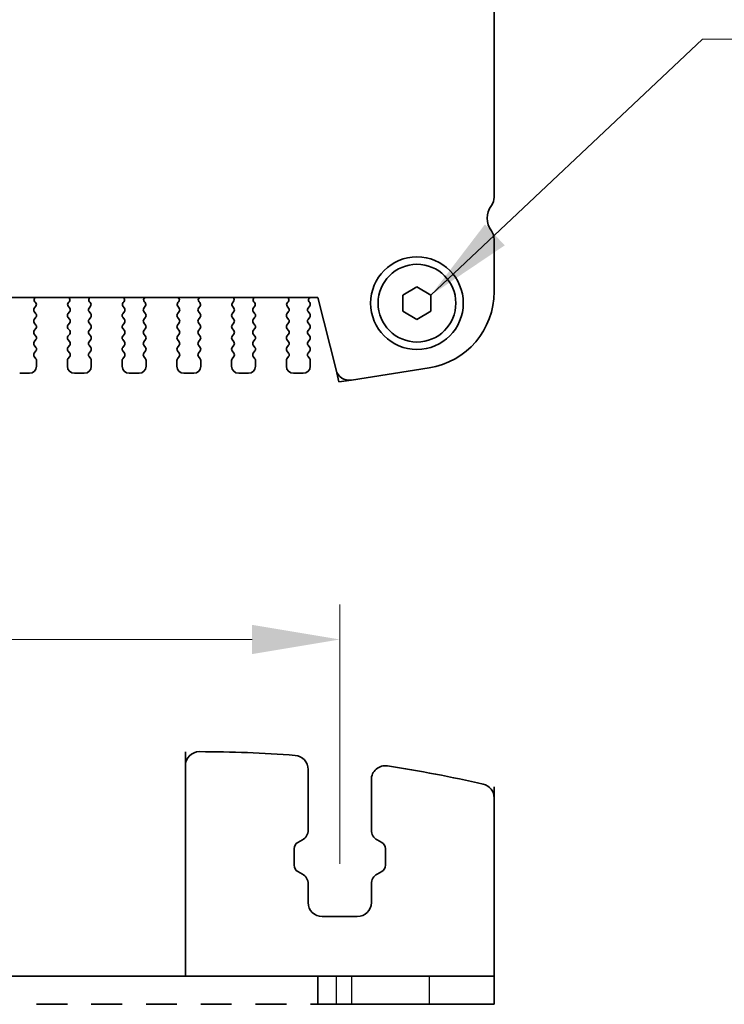
# Model space of a CAD drawing. Units: millimetres. Extents: x 29 to 3979, y 16 to 718.
# Drawn here: x 1290 to 1340, y 580 to 650 of the extents above; entities that cross this region are included whole.
import ezdxf

# ---------------------------------------------------------------- set-up
doc = ezdxf.new("R2010")
doc.units = ezdxf.units.MM
doc.header["$LTSCALE"] = 2
doc.layers.get('Defpoints').update_dxf_attribs({"lineweight": 25})
for name, color, linetype, lineweight in [('Dimension (ISO)', 7, 'Continuous', 18), ('Dimension (ISO) @ 1', 7, 'Continuous', 18), ('Symbol (ISO)', 7, 'Continuous', 18), ('Visible (ISO)', 7, 'Continuous', 35), ('Visible Narrow (ISO)', 7, 'Continuous', 25)]:
    doc.layers.add(name, color=color, linetype=linetype, lineweight=lineweight)
doc.styles.add('Note Text (TK)', font='MS PGothic.ttf')
doc.dimstyles.new('Default - Method 1b (TK)', dxfattribs={"dimscale": 2, "dimtxt": 2.5, "dimasz": 2.5, "dimexe": 1, "dimexo": 1.5, "dimgap": 1, "dimtad": 1, "dimtoh": 1, "dimrnd": 1e-08, "dimdsep": 46, "dimtxsty": 'Note Text (TK)', "dimcen": 0.09, "dimdle": 5, "dimclrd": 100, "dimclre": 100, "dimclrt": 7, "dimadec": 1, "dimazin": 1, "dimtfac": 1, "dimtmove": 0, "dimatfit": 3, "dimfxl": 0, "dimtolj": 1, "dimlwd": -1, "dimlwe": -1, "dimarcsym": 0})
doc.dimstyles.new('Default - Method 1b (TK)$7', dxfattribs={"dimscale": 2.5, "dimtxt": 2.5, "dimasz": 2.5, "dimexe": 1, "dimexo": 1.5, "dimgap": 1, "dimtad": 1, "dimtoh": 1, "dimrnd": 1e-08, "dimdsep": 46, "dimtxsty": 'Note Text (TK)', "dimcen": 0.09, "dimdle": 5, "dimclrd": 256, "dimclre": 100, "dimclrt": 7, "dimadec": 1, "dimazin": 1, "dimtfac": 1, "dimtmove": 0, "dimatfit": 3, "dimfxl": 0, "dimtolj": 1, "dimlwd": -1, "dimlwe": -1, "dimarcsym": 0})

# ---------------------------------------------------------------- blocks, each defined once
blk = doc.blocks.new('*D55')
at = {"layer": 'Defpoints', "color": 0, "transparency": 16777216}
for p in [(1313.056, 606.092), (1194.056, 586.342), (1313.056, 586.342)]:
    blk.add_point(p, dxfattribs=at)
at = {"layer": 'Dimension (ISO)', "color": 100, "transparency": 16777216}
for p, q in [((1194.056, 590.092), (1194.056, 608.592)), ((1313.056, 590.092), (1313.056, 608.592)), ((1200.306, 606.092), (1306.806, 606.092))]:
    blk.add_line(p, q, dxfattribs=at)
for points in [[(1200.306, 607.133), (1200.306, 605.05), (1194.056, 606.092)], [(1306.806, 607.133), (1306.806, 605.05), (1313.056, 606.092)]]:
    blk.add_solid(points, dxfattribs=at)
at = {"layer": 'Dimension (ISO)', "color": 7, "transparency": 16777216, "insert": (1247.466, 611.717), "char_height": 6.25, "attachment_point": 4, "style": 'Note Text (TK)'}
blk.add_mtext('\\A1;119', dxfattribs=at)

msp = doc.modelspace()

# ---------------------------------------------------------------- linework, layer by layer
at = {"layer": 'Visible (ISO)'}
for p, q in [((1324.0561, 637.6091), (1324.0561, 672.5591)), ((1324.0561, 630.8788), (1324.0561, 634.6091)), ((1317.5561, 630.6365), (1318.5561, 631.2138)), ((1318.5561, 631.2138), (1319.5561, 630.6365)), ((1195.8435, 630.4591), (1311.5031, 630.4591)), ((1291.3828, 630.1018), (1291.3381, 630.1463)), ((1293.7741, 630.1463), (1293.7294, 630.1018)), ((1295.2828, 630.1018), (1295.2381, 630.1463)), ((1297.6741, 630.1463), (1297.6294, 630.1018)), ((1299.1828, 630.1018), (1299.1381, 630.1463)), ((1301.5741, 630.1463), (1301.5294, 630.1018)), ((1303.0828, 630.1018), (1303.0381, 630.1463)), ((1305.4741, 630.1463), (1305.4294, 630.1018)), ((1306.9828, 630.1018), (1306.9381, 630.1463)), ((1309.3741, 630.1463), (1309.3294, 630.1018)), ((1310.9161, 630.0991), (1310.8734, 630.1469)), ((1311.5031, 630.4591), (1312.7888, 625.3026)), ((1317.5561, 629.4818), (1317.5561, 630.6365)), ((1319.5561, 630.6365), (1319.5561, 629.4818)), ((1291.2961, 629.6991), (1291.4018, 629.84)), ((1291.4161, 629.2991), (1291.2961, 629.4591)), ((1293.8161, 629.4591), (1293.6961, 629.2991)), ((1293.7104, 629.84), (1293.8161, 629.6991)), ((1295.1961, 629.6991), (1295.3018, 629.84)), ((1295.3161, 629.2991), (1295.1961, 629.4591)), ((1297.7161, 629.4591), (1297.5961, 629.2991)), ((1297.6104, 629.84), (1297.7161, 629.6991)), ((1299.0961, 629.6991), (1299.2018, 629.84)), ((1299.2161, 629.2991), (1299.0961, 629.4591)), ((1301.6161, 629.4591), (1301.4961, 629.2991)), ((1301.5104, 629.84), (1301.6161, 629.6991)), ((1302.9961, 629.6991), (1303.1018, 629.84)), ((1303.1161, 629.2991), (1302.9961, 629.4591)), ((1305.5161, 629.4591), (1305.3961, 629.2991)), ((1305.4104, 629.84), (1305.5161, 629.6991)), ((1306.8961, 629.6991), (1307.0018, 629.84)), ((1307.0161, 629.2991), (1306.8961, 629.4591)), ((1309.4161, 629.4591), (1309.2961, 629.2991)), ((1309.3104, 629.84), (1309.4161, 629.6991)), ((1310.7961, 629.6991), (1310.9161, 629.8591)), ((1310.9161, 629.2991), (1310.7961, 629.4591)), ((1318.5561, 628.9044), (1317.5561, 629.4818)), ((1319.5561, 629.4818), (1318.5561, 628.9044)), ((1291.2961, 628.8991), (1291.4161, 629.0591)), ((1293.6961, 629.0591), (1293.8161, 628.8991)), ((1295.1961, 628.8991), (1295.3161, 629.0591)), ((1297.5961, 629.0591), (1297.7161, 628.8991)), ((1299.0961, 628.8991), (1299.2161, 629.0591)), ((1301.4961, 629.0591), (1301.6161, 628.8991)), ((1302.9961, 628.8991), (1303.1161, 629.0591)), ((1305.3961, 629.0591), (1305.5161, 628.8991)), ((1306.8961, 628.8991), (1307.0161, 629.0591)), ((1309.2961, 629.0591), (1309.4161, 628.8991)), ((1310.7961, 628.8991), (1310.9161, 629.0591)), ((1291.4161, 628.4991), (1291.2961, 628.6591)), ((1291.2961, 628.0991), (1291.4161, 628.2591)), ((1293.8161, 628.6591), (1293.6961, 628.4991)), ((1293.6961, 628.2591), (1293.8161, 628.0991)), ((1295.3161, 628.4991), (1295.1961, 628.6591)), ((1295.1961, 628.0991), (1295.3161, 628.2591)), ((1297.7161, 628.6591), (1297.5961, 628.4991)), ((1297.5961, 628.2591), (1297.7161, 628.0991)), ((1299.2161, 628.4991), (1299.0961, 628.6591)), ((1299.0961, 628.0991), (1299.2161, 628.2591)), ((1301.6161, 628.6591), (1301.4961, 628.4991)), ((1301.4961, 628.2591), (1301.6161, 628.0991)), ((1303.1161, 628.4991), (1302.9961, 628.6591)), ((1302.9961, 628.0991), (1303.1161, 628.2591)), ((1305.5161, 628.6591), (1305.3961, 628.4991)), ((1305.3961, 628.2591), (1305.5161, 628.0991)), ((1307.0161, 628.4991), (1306.8961, 628.6591)), ((1306.8961, 628.0991), (1307.0161, 628.2591)), ((1309.4161, 628.6591), (1309.2961, 628.4991)), ((1309.2961, 628.2591), (1309.4161, 628.0991)), ((1310.9161, 628.4991), (1310.7961, 628.6591)), ((1310.7961, 628.0991), (1310.9161, 628.2591)), ((1291.4161, 627.6991), (1291.2961, 627.8591)), ((1291.2961, 627.2991), (1291.4161, 627.4591)), ((1293.8161, 627.8591), (1293.6961, 627.6991)), ((1293.6961, 627.4591), (1293.8161, 627.2991)), ((1295.3161, 627.6991), (1295.1961, 627.8591)), ((1295.1961, 627.2991), (1295.3161, 627.4591)), ((1297.7161, 627.8591), (1297.5961, 627.6991)), ((1297.5961, 627.4591), (1297.7161, 627.2991)), ((1299.2161, 627.6991), (1299.0961, 627.8591)), ((1299.0961, 627.2991), (1299.2161, 627.4591)), ((1301.6161, 627.8591), (1301.4961, 627.6991)), ((1301.4961, 627.4591), (1301.6161, 627.2991)), ((1303.1161, 627.6991), (1302.9961, 627.8591)), ((1302.9961, 627.2991), (1303.1161, 627.4591)), ((1305.5161, 627.8591), (1305.3961, 627.6991)), ((1305.3961, 627.4591), (1305.5161, 627.2991)), ((1307.0161, 627.6991), (1306.8961, 627.8591)), ((1306.8961, 627.2991), (1307.0161, 627.4591)), ((1309.4161, 627.8591), (1309.2961, 627.6991)), ((1309.2961, 627.4591), (1309.4161, 627.2991)), ((1310.9161, 627.6991), (1310.7961, 627.8591)), ((1310.7961, 627.2991), (1310.9161, 627.4591)), ((1291.4161, 626.8991), (1291.2961, 627.0591)), ((1291.2961, 626.4991), (1291.4161, 626.6591)), ((1293.8161, 627.0591), (1293.6961, 626.8991)), ((1293.6961, 626.6591), (1293.8161, 626.4991)), ((1295.3161, 626.8991), (1295.1961, 627.0591)), ((1295.1961, 626.4991), (1295.3161, 626.6591)), ((1297.7161, 627.0591), (1297.5961, 626.8991)), ((1297.5961, 626.6591), (1297.7161, 626.4991)), ((1299.2161, 626.8991), (1299.0961, 627.0591)), ((1299.0961, 626.4991), (1299.2161, 626.6591)), ((1301.6161, 627.0591), (1301.4961, 626.8991)), ((1301.4961, 626.6591), (1301.6161, 626.4991)), ((1303.1161, 626.8991), (1302.9961, 627.0591)), ((1302.9961, 626.4991), (1303.1161, 626.6591)), ((1305.5161, 627.0591), (1305.3961, 626.8991)), ((1305.3961, 626.6591), (1305.5161, 626.4991)), ((1307.0161, 626.8991), (1306.8961, 627.0591)), ((1306.8961, 626.4991), (1307.0161, 626.6591)), ((1309.4161, 627.0591), (1309.2961, 626.8991)), ((1309.2961, 626.6591), (1309.4161, 626.4991)), ((1310.9161, 626.8991), (1310.7961, 627.0591)), ((1310.7961, 626.4991), (1310.9161, 626.6591)), ((1291.4161, 626.0991), (1291.2961, 626.2591)), ((1291.4561, 625.5591), (1291.4561, 625.9791)), ((1293.6561, 625.9791), (1293.6561, 625.5591)), ((1293.8161, 626.2591), (1293.6961, 626.0991)), ((1295.3161, 626.0991), (1295.1961, 626.2591)), ((1295.3561, 625.5591), (1295.3561, 625.9791)), ((1297.5561, 625.9791), (1297.5561, 625.5591)), ((1297.7161, 626.2591), (1297.5961, 626.0991)), ((1299.2161, 626.0991), (1299.0961, 626.2591)), ((1299.2561, 625.5591), (1299.2561, 625.9791)), ((1301.4561, 625.9791), (1301.4561, 625.5591)), ((1301.6161, 626.2591), (1301.4961, 626.0991)), ((1303.1161, 626.0991), (1302.9961, 626.2591)), ((1303.1561, 625.5591), (1303.1561, 625.9791)), ((1305.3561, 625.9791), (1305.3561, 625.5591)), ((1305.5161, 626.2591), (1305.3961, 626.0991)), ((1307.0161, 626.0991), (1306.8961, 626.2591)), ((1307.0561, 625.5591), (1307.0561, 625.9791)), ((1309.2561, 625.9791), (1309.2561, 625.5591)), ((1309.4161, 626.2591), (1309.2961, 626.0991)), ((1310.9161, 626.0991), (1310.7961, 626.2591)), ((1310.9561, 625.5591), (1310.9561, 625.9791)), ((1313.893, 624.5717), (1319.4165, 625.4466)), ((1290.2561, 625.0591), (1290.9561, 625.0591)), ((1294.1561, 625.0591), (1294.8561, 625.0591)), ((1298.0561, 625.0591), (1298.7561, 625.0591)), ((1301.9561, 625.0591), (1302.6561, 625.0591)), ((1305.8561, 625.0591), (1306.5561, 625.0591)), ((1309.7561, 625.0591), (1310.4561, 625.0591)), ((1302.0561, 582.0915), (1302.0561, 598.0915)), ((1310.8061, 596.8334), (1310.8061, 592.5071)), ((1315.3061, 592.5071), (1315.3061, 596.0916)), ((1324.0561, 582.0915), (1324.0561, 595.5915)), ((1310.3939, 591.8074), (1310.0637, 591.6243)), ((1316.0485, 591.6243), (1315.7183, 591.8074)), ((1309.8061, 591.187), (1309.8061, 589.9961)), ((1316.3061, 589.9961), (1316.3061, 591.187)), ((1310.0637, 589.5587), (1310.3939, 589.3757)), ((1315.7183, 589.3757), (1316.0485, 589.5587)), ((1310.8061, 588.676), (1310.8061, 587.3415)), ((1315.3061, 587.3415), (1315.3061, 588.676)), ((1311.8061, 586.3415), (1314.3061, 586.3415)), ((1195.8435, 582.0915), (1311.5031, 582.0915)), ((1311.5031, 582.0915), (1311.5031, 580.0915)), ((1311.5031, 582.0915), (1312.7888, 582.0915)), ((1313.893, 582.0915), (1312.7888, 582.0915)), ((1313.893, 582.0915), (1319.4165, 582.0915)), ((1324.0561, 582.0915), (1319.4165, 582.0915)), ((1324.0561, 582.0915), (1324.0561, 580.0915)), ((1293.6561, 580.0915), (1291.4561, 580.0915)), ((1297.5561, 580.0915), (1295.3561, 580.0915)), ((1301.4561, 580.0915), (1299.2561, 580.0915)), ((1305.3561, 580.0915), (1303.1561, 580.0915)), ((1309.2561, 580.0915), (1307.0561, 580.0915)), ((1311.5031, 580.0915), (1310.9623, 580.0915)), ((1312.7888, 580.0915), (1311.5031, 580.0915)), ((1312.7888, 580.0915), (1313.893, 580.0915)), ((1319.4165, 580.0915), (1313.893, 580.0915)), ((1319.4165, 580.0915), (1324.0561, 580.0915))]:
    msp.add_line(p, q, dxfattribs=at)
at = {"layer": 'Visible (ISO)', "color": 8}
for p, q in [((1312.9991, 624.4591), (1312.7888, 625.3026)), ((1313.893, 624.5717), (1312.9991, 624.4591))]:
    msp.add_line(p, q, dxfattribs=at)
at = {"layer": 'Visible (ISO)'}
for radius in [3.3, 2.77]:
    msp.add_circle((1318.5561, 630.0591), radius, dxfattribs=at)
for centre, radius, start, end in [((1323.0561, 637.6091), 1, 323.130102, 0), ((1325.0561, 636.1091), 1.5, 143.130102, 216.869898), ((1323.0561, 634.6091), 1, 0, 36.869898), ((1318.5561, 630.8788), 5.5, 279, 0), ((1291.4792, 630.2881), 0.2, 121.200387, 225.146416), ((1293.633, 630.2881), 0.2, 314.853584, 58.799613), ((1295.3792, 630.2881), 0.2, 121.200387, 225.146416), ((1297.533, 630.2881), 0.2, 314.853584, 58.799613), ((1299.2792, 630.2881), 0.2, 121.200387, 225.146416), ((1301.433, 630.2881), 0.2, 314.853584, 58.799613), ((1303.1792, 630.2881), 0.2, 121.200387, 225.146416), ((1305.333, 630.2881), 0.2, 314.853584, 58.799613), ((1307.0792, 630.2881), 0.2, 121.200387, 225.146416), ((1309.233, 630.2881), 0.2, 314.853584, 58.799613), ((1311.0302, 630.271), 0.2, 109.84661, 218.348395), ((1291.4561, 629.5791), 0.2, 143.130102, 216.869898), ((1291.2418, 629.96), 0.2, 323.130102, 45.146416), ((1293.8704, 629.96), 0.2, 134.853584, 216.869898), ((1293.6561, 629.5791), 0.2, 323.130102, 36.869898), ((1295.3561, 629.5791), 0.2, 143.130102, 216.869898), ((1295.1418, 629.96), 0.2, 323.130102, 45.146416), ((1297.7704, 629.96), 0.2, 134.853584, 216.869898), ((1297.5561, 629.5791), 0.2, 323.130102, 36.869898), ((1299.2561, 629.5791), 0.2, 143.130102, 216.869898), ((1299.0418, 629.96), 0.2, 323.130102, 45.146416), ((1301.6704, 629.96), 0.2, 134.853584, 216.869898), ((1301.4561, 629.5791), 0.2, 323.130102, 36.869898), ((1303.1561, 629.5791), 0.2, 143.130102, 216.869898), ((1302.9418, 629.96), 0.2, 323.130102, 45.146416), ((1305.5704, 629.96), 0.2, 134.853584, 216.869898), ((1305.3561, 629.5791), 0.2, 323.130102, 36.869898), ((1307.0561, 629.5791), 0.2, 143.130102, 216.869898), ((1306.8418, 629.96), 0.2, 323.130102, 45.146416), ((1309.4704, 629.96), 0.2, 134.853584, 216.869898), ((1309.2561, 629.5791), 0.2, 323.130102, 36.869898), ((1310.9561, 629.5791), 0.2, 143.130102, 216.869898), ((1310.7561, 629.9791), 0.2, 323.130102, 36.869898), ((1291.4561, 628.7791), 0.2, 143.130102, 216.869898), ((1291.2561, 629.1791), 0.2, 323.130102, 36.869898), ((1293.8561, 629.1791), 0.2, 143.130102, 216.869898), ((1293.6561, 628.7791), 0.2, 323.130102, 36.869898), ((1295.3561, 628.7791), 0.2, 143.130102, 216.869898), ((1295.1561, 629.1791), 0.2, 323.130102, 36.869898), ((1297.7561, 629.1791), 0.2, 143.130102, 216.869898), ((1297.5561, 628.7791), 0.2, 323.130102, 36.869898), ((1299.2561, 628.7791), 0.2, 143.130102, 216.869898), ((1299.0561, 629.1791), 0.2, 323.130102, 36.869898), ((1301.6561, 629.1791), 0.2, 143.130102, 216.869898), ((1301.4561, 628.7791), 0.2, 323.130102, 36.869898), ((1303.1561, 628.7791), 0.2, 143.130102, 216.869898), ((1302.9561, 629.1791), 0.2, 323.130102, 36.869898), ((1305.5561, 629.1791), 0.2, 143.130102, 216.869898), ((1305.3561, 628.7791), 0.2, 323.130102, 36.869898), ((1307.0561, 628.7791), 0.2, 143.130102, 216.869898), ((1306.8561, 629.1791), 0.2, 323.130102, 36.869898), ((1309.4561, 629.1791), 0.2, 143.130102, 216.869898), ((1309.2561, 628.7791), 0.2, 323.130102, 36.869898), ((1310.9561, 628.7791), 0.2, 143.130102, 216.869898), ((1310.7561, 629.1791), 0.2, 323.130102, 36.869898), ((1291.4561, 627.9791), 0.2, 143.130102, 216.869898), ((1291.2561, 628.3791), 0.2, 323.130102, 36.869898), ((1293.8561, 628.3791), 0.2, 143.130102, 216.869898), ((1293.6561, 627.9791), 0.2, 323.130102, 36.869898), ((1295.3561, 627.9791), 0.2, 143.130102, 216.869898), ((1295.1561, 628.3791), 0.2, 323.130102, 36.869898), ((1297.7561, 628.3791), 0.2, 143.130102, 216.869898), ((1297.5561, 627.9791), 0.2, 323.130102, 36.869898), ((1299.2561, 627.9791), 0.2, 143.130102, 216.869898), ((1299.0561, 628.3791), 0.2, 323.130102, 36.869898), ((1301.6561, 628.3791), 0.2, 143.130102, 216.869898), ((1301.4561, 627.9791), 0.2, 323.130102, 36.869898), ((1303.1561, 627.9791), 0.2, 143.130102, 216.869898), ((1302.9561, 628.3791), 0.2, 323.130102, 36.869898), ((1305.5561, 628.3791), 0.2, 143.130102, 216.869898), ((1305.3561, 627.9791), 0.2, 323.130102, 36.869898), ((1307.0561, 627.9791), 0.2, 143.130102, 216.869898), ((1306.8561, 628.3791), 0.2, 323.130102, 36.869898), ((1309.4561, 628.3791), 0.2, 143.130102, 216.869898), ((1309.2561, 627.9791), 0.2, 323.130102, 36.869898), ((1310.9561, 627.9791), 0.2, 143.130102, 216.869898), ((1310.7561, 628.3791), 0.2, 323.130102, 36.869898), ((1291.2561, 627.5791), 0.2, 323.130102, 36.869898), ((1293.8561, 627.5791), 0.2, 143.130102, 216.869898), ((1295.1561, 627.5791), 0.2, 323.130102, 36.869898), ((1297.7561, 627.5791), 0.2, 143.130102, 216.869898), ((1299.0561, 627.5791), 0.2, 323.130102, 36.869898), ((1301.6561, 627.5791), 0.2, 143.130102, 216.869898), ((1302.9561, 627.5791), 0.2, 323.130102, 36.869898), ((1305.5561, 627.5791), 0.2, 143.130102, 216.869898), ((1306.8561, 627.5791), 0.2, 323.130102, 36.869898), ((1309.4561, 627.5791), 0.2, 143.130102, 216.869898), ((1310.7561, 627.5791), 0.2, 323.130102, 36.869898), ((1291.4561, 627.1791), 0.2, 143.130102, 216.869898), ((1291.2561, 626.7791), 0.2, 323.130102, 36.869898), ((1293.8561, 626.7791), 0.2, 143.130102, 216.869898), ((1293.6561, 627.1791), 0.2, 323.130102, 36.869898), ((1295.3561, 627.1791), 0.2, 143.130102, 216.869898), ((1295.1561, 626.7791), 0.2, 323.130102, 36.869898), ((1297.7561, 626.7791), 0.2, 143.130102, 216.869898), ((1297.5561, 627.1791), 0.2, 323.130102, 36.869898), ((1299.2561, 627.1791), 0.2, 143.130102, 216.869898), ((1299.0561, 626.7791), 0.2, 323.130102, 36.869898), ((1301.6561, 626.7791), 0.2, 143.130102, 216.869898), ((1301.4561, 627.1791), 0.2, 323.130102, 36.869898), ((1303.1561, 627.1791), 0.2, 143.130102, 216.869898), ((1302.9561, 626.7791), 0.2, 323.130102, 36.869898), ((1305.5561, 626.7791), 0.2, 143.130102, 216.869898), ((1305.3561, 627.1791), 0.2, 323.130102, 36.869898), ((1307.0561, 627.1791), 0.2, 143.130102, 216.869898), ((1306.8561, 626.7791), 0.2, 323.130102, 36.869898), ((1309.4561, 626.7791), 0.2, 143.130102, 216.869898), ((1309.2561, 627.1791), 0.2, 323.130102, 36.869898), ((1310.9561, 627.1791), 0.2, 143.130102, 216.869898), ((1310.7561, 626.7791), 0.2, 323.130102, 36.869898), ((1291.4561, 626.3791), 0.2, 143.130102, 216.869898), ((1291.2561, 625.9791), 0.2, 0, 36.869898), ((1293.8561, 625.9791), 0.2, 143.130102, 180), ((1293.6561, 626.3791), 0.2, 323.130102, 36.869898), ((1295.3561, 626.3791), 0.2, 143.130102, 216.869898), ((1295.1561, 625.9791), 0.2, 0, 36.869898), ((1297.7561, 625.9791), 0.2, 143.130102, 180), ((1297.5561, 626.3791), 0.2, 323.130102, 36.869898), ((1299.2561, 626.3791), 0.2, 143.130102, 216.869898), ((1299.0561, 625.9791), 0.2, 0, 36.869898), ((1301.6561, 625.9791), 0.2, 143.130102, 180), ((1301.4561, 626.3791), 0.2, 323.130102, 36.869898), ((1303.1561, 626.3791), 0.2, 143.130102, 216.869898), ((1302.9561, 625.9791), 0.2, 0, 36.869898), ((1305.5561, 625.9791), 0.2, 143.130102, 180), ((1305.3561, 626.3791), 0.2, 323.130102, 36.869898), ((1307.0561, 626.3791), 0.2, 143.130102, 216.869898), ((1306.8561, 625.9791), 0.2, 0, 36.869898), ((1309.4561, 625.9791), 0.2, 143.130102, 180), ((1309.2561, 626.3791), 0.2, 323.130102, 36.869898), ((1310.9561, 626.3791), 0.2, 143.130102, 216.869898), ((1310.7561, 625.9791), 0.2, 0, 36.869898), ((1290.9561, 625.5591), 0.5, 270, 0), ((1294.1561, 625.5591), 0.5, 180, 270), ((1294.8561, 625.5591), 0.5, 270, 0), ((1298.0561, 625.5591), 0.5, 180, 270), ((1298.7561, 625.5591), 0.5, 270, 0), ((1301.9561, 625.5591), 0.5, 180, 270), ((1302.6561, 625.5591), 0.5, 270, 0), ((1305.8561, 625.5591), 0.5, 180, 270), ((1306.5561, 625.5591), 0.5, 270, 0), ((1309.7561, 625.5591), 0.5, 180, 270), ((1310.4561, 625.5591), 0.5, 270, 0), ((1313.7397, 625.5397), 0.98, 194, 279), ((1303.0561, 597.0961), 1, 89.945473, 180), ((1302.9714, 508.0962), 90, 85.595671, 89.945473), ((1309.8061, 596.8334), 1, 0, 85.595671), ((1316.3061, 596.0916), 1, 81.383037, 180), ((1302.9714, 508.0962), 90, 76.957675, 81.383037), ((1323.0561, 594.8003), 1, 0, 76.957675), ((1310.0061, 592.5071), 0.8, 299, 0), ((1316.1061, 592.5071), 0.8, 180, 241), ((1310.3061, 591.187), 0.5, 119, 180), ((1315.8061, 591.187), 0.5, 0, 61), ((1310.3061, 589.9961), 0.5, 180, 241), ((1315.8061, 589.9961), 0.5, 299, 0), ((1310.0061, 588.676), 0.8, 0, 61), ((1316.1061, 588.676), 0.8, 119, 180), ((1311.8061, 587.3415), 1, 180, 270), ((1314.3061, 587.3415), 1, 270, 0)]:
    msp.add_arc(centre, radius, start, end, dxfattribs=at)
at = {"layer": 'Visible Narrow (ISO)'}
for p, q in [((1312.7888, 582.0915), (1312.7888, 580.0915)), ((1313.893, 582.0915), (1313.893, 580.0915)), ((1319.4165, 582.0915), (1319.4165, 580.0915))]:
    msp.add_line(p, q, dxfattribs=at)

# ---------------------------------------------------------------- dimensions: what is measured, and where the dimension line sits
at = {"layer": 'Dimension (ISO) @ 1', "color": 100, "true_color": 0x00ff3f}
dim = msp.add_linear_dim(base=(1313.0561, 606.0915), p1=(1194.0561, 586.3415), p2=(1313.0561, 586.3415), angle=180, dimstyle='Default - Method 1b (TK)', override={"dimscale": 1, "dimtxt": 6.25, "dimasz": 6.25, "dimexe": 2.5, "dimexo": 3.75, "dimgap": 2.5, "dimtoh": 0, "dimcen": 0.225, "dimtix": 0, "dimtofl": 0, "dimtmove": 0, "dimatfit": 1}, dxfattribs=at)
dim.commit()
dim.dimension.update_dxf_attribs({"geometry": '*D55', "text_midpoint": (1253.5561, 606.0915), "dimtype": 128})

# ---------------------------------------------------------------- leaders
at = {"layer": 'Symbol (ISO)', "color": 100, "true_color": 0x00ff40, "annotation_type": 0, "has_hookline": 1, "hookline_direction": 0, "text_width": 68.0753}
msp.add_leader([(1319.5561, 630.6365), (1338.897, 648.8763), (1345.147, 648.8763)], dimstyle='Default - Method 1b (TK)$7', override={"dimgap": 0, "dimtad": 1}, dxfattribs=at)

doc.saveas('drawing.dxf')
